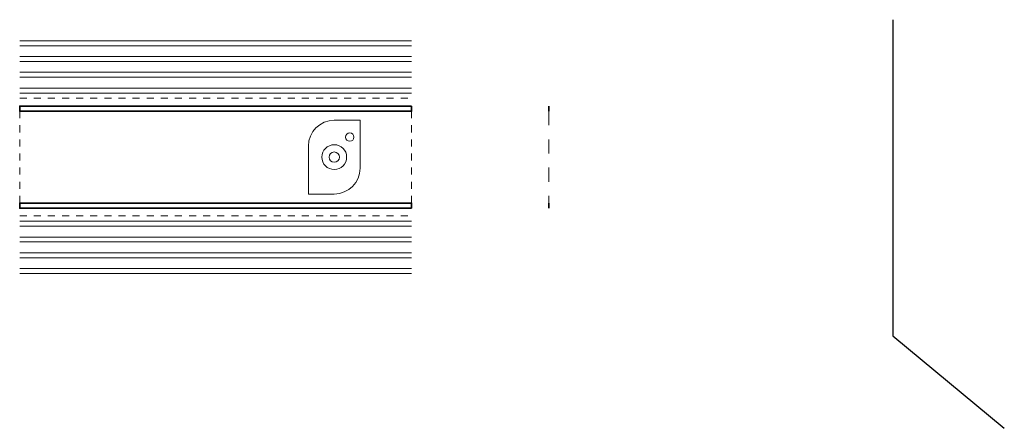
# Model space of a CAD drawing. Units: inches. Extents: x 1522 to 1623, y 638 to 674.
# Drawn here: x 1568 to 1582, y 638 to 644 of the extents above; entities that cross this region are included whole.
import ezdxf

# ---------------------------------------------------------------- set-up
doc = ezdxf.new("R2010")
doc.units = ezdxf.units.IN
doc.header["$MEASUREMENT"] = 0
doc.linetypes.add('HIDDEN', pattern=[0.2, 0.1, -0.1])
doc.layers.add('Blindspace COMPONENTS', color=7, linetype='Continuous')
doc.layers.add('dim', color=7, linetype='Continuous')
for name, color, linetype, lineweight in [('Blindspace HATCH', 252, 'Continuous', 5), ('Blindspace SECTION', 7, 'Continuous', 35), ('Blindspace VIEW', 8, 'Continuous', 20)]:
    doc.layers.add(name, color=color, linetype=linetype, lineweight=lineweight)

# ---------------------------------------------------------------- blocks, each defined once
blk = doc.blocks.new('TT2F top view')
at = {"layer": 'Blindspace HATCH', "linetype": 'HIDDEN', "ltscale": 4}
for points in [[(-136.79, 95.79), (14.54, 95.79)], [(-136.79, 55.29), (14.54, 55.29)], [(-136.79, 50.29), (14.54, 50.29)]]:
    blk.add_lwpolyline(points, dxfattribs=at)
at = {"layer": 'Blindspace SECTION'}
for points in [[(14.54, 92.79), (-136.79, 92.79), (-136.79, 90.79), (14.54, 90.79)], [(14.54, 53.29), (-136.79, 53.29), (-136.79, 55.29), (14.54, 55.29)]]:
    blk.add_lwpolyline(points, close=True, dxfattribs=at)
at = {"layer": 'Blindspace VIEW'}
for points in [[(-136.79, 117.96), (14.54, 117.96)], [(-136.79, 116.01), (14.54, 116.01)], [(-136.79, 111.9), (14.54, 111.9)], [(-136.79, 110), (14.54, 110)], [(-136.79, 105.82), (14.54, 105.82)], [(-136.79, 103.93), (14.54, 103.93)], [(-136.79, 99.71), (14.54, 99.71)], [(-136.79, 97.81), (14.54, 97.81)], [(-136.79, 48.27), (14.54, 48.27)], [(-136.79, 46.37), (14.54, 46.37)], [(-136.79, 42.15), (14.54, 42.15)], [(-136.79, 40.25), (14.54, 40.25)], [(-136.79, 36.08), (14.54, 36.08)], [(-136.79, 34.18), (14.54, 34.18)], [(-136.79, 30.06), (14.54, 30.06)], [(-136.79, 28.11), (14.54, 28.11)]]:
    blk.add_lwpolyline(points, dxfattribs=at)
at = {"layer": 'Blindspace VIEW', "linetype": 'HIDDEN', "ltscale": 2}
for points in [[(-136.79, 90.79), (-136.79, 55.29)], [(14.54, 90.79), (14.54, 55.29)]]:
    blk.add_lwpolyline(points, dxfattribs=at)
blk = doc.blocks.new('TTT1 downside view')
at = {"layer": 'Blindspace VIEW'}
for p, q in [((10, 14.25), (0, 14.25)), ((10, -4.25), (10, 14.25)), ((-10, 4.25), (-10, -14.25)), ((-10, -14.25), (0, -14.25))]:
    blk.add_line(p, q, dxfattribs=at)
for centre, radius in [((6, 7.75), 1.62), ((0, 0), 4.8), ((0, 0), 2)]:
    blk.add_circle(centre, radius, dxfattribs=at)
for centre, start, end in [((0, 4.25), 90, 180), ((0, -4.25), 270, 0)]:
    blk.add_arc(centre, 10, start, end, dxfattribs=at)

msp = doc.modelspace()

# ---------------------------------------------------------------- linework, layer by layer
at = {"layer": 'Blindspace SECTION', "transparency": 33554687}
for points in [[(1575.5234, 642.67624), (1575.5234, 642.74964)], [(1575.5234, 641.3734), (1575.5234, 641.3)]]:
    msp.add_lwpolyline(points, dxfattribs=at)
at = {"layer": 'Blindspace VIEW', "linetype": 'HIDDEN', "ltscale": 2, "transparency": 33554687}
msp.add_lwpolyline([(1575.5234, 642.67624), (1575.5234, 641.3734)], dxfattribs=at)
at = {"layer": 'dim', "transparency": 33554687}
for p, q in [((1580.39779, 643.97409), (1580.39779, 639.49143)), ((1580.39779, 639.49143), (1581.97647, 638.17876))]:
    msp.add_line(p, q, dxfattribs=at)

# ---------------------------------------------------------------- block references
at = {"transparency": 33554687, "xscale": 0.03669975200432454, "yscale": 0.03669975200432454, "zscale": 0.03669975200432454}
msp.add_blockref('TTT1 downside view', (1572.47986, 642.02482), dxfattribs=at)
at = {"layer": 'Blindspace COMPONENTS', "transparency": 33554687, "xscale": 0.03669975200432454, "yscale": 0.03669975200432454, "zscale": 0.03669975200432454}
msp.add_blockref('TT2F top view', (1573.04216, 639.34435), dxfattribs=at)

doc.saveas('drawing.dxf')
